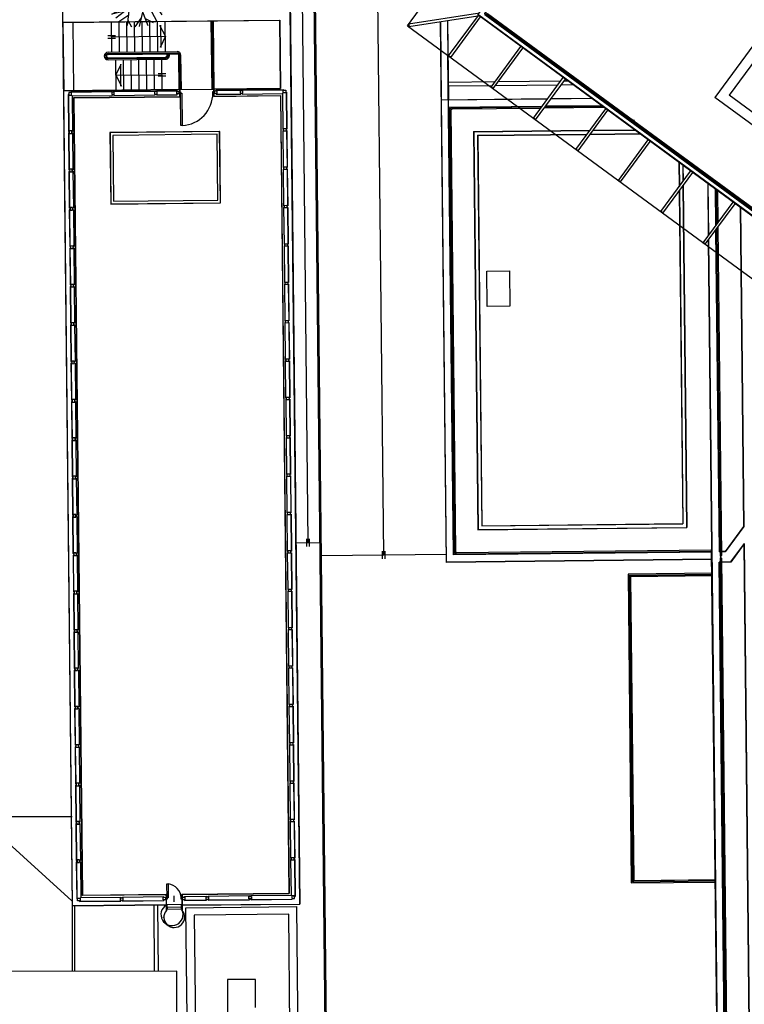
# Model space of a CAD drawing. Units: inches. Extents: x 281767 to 921357, y 25316 to 225119.
# Drawn here: x 896499 to 899332, y 156714 to 160567 of the extents above; entities that cross this region are included whole.
import ezdxf

# ---------------------------------------------------------------- set-up
doc = ezdxf.new("R2010")
doc.units = ezdxf.units.IN
doc.header["$MEASUREMENT"] = 0
doc.layers.add('SDF_PLANIVOLUMETRICO', color=252, linetype='Continuous')
doc.layers.add('SDF_VERDE_ALBERI', color=252, linetype='Continuous')

# ---------------------------------------------------------------- blocks, each defined once
blk = doc.blocks.new('Simboli_Albero1')
for p, q in [((1.771, 3.212), (1.513, 3.874)), ((2.297, 3.598), (2.122, 3.976)), ((1.05, 2.865), (0.59, 3.367)), ((1.232, 2.352), (0.872, 3.586)), ((2.201, 2.675), (1.25, 3.835)), ((2.151, 3.149), (2.297, 3.598)), ((2.218, 3.231), (2.615, 3.565)), ((2.615, 3.565), (2.751, 3.823)), ((3.047, 3.086), (3.205, 3.582)), ((3.265, 2.441), (3.407, 3.401)), ((0.825, 2.656), (0.142, 2.668)), ((1.033, 2.402), (0.453, 3.203)), ((1.97, 2.023), (2.253, 2.852)), ((2.255, 2.79), (1.983, 1.985)), ((2.02, 1.964), (2.255, 2.79)), ((2.054, 2.012), (2.302, 2.851)), ((2.253, 2.852), (2.151, 3.149)), ((2.302, 2.851), (2.151, 3.149)), ((2.264, 2.707), (3.027, 3.095)), ((3.027, 3.095), (3.604, 3.199)), ((3.288, 2.736), (3.781, 2.911)), ((0.465, 2.095), (0, 1.802)), ((0.49, 2.108), (0.034, 2.386)), ((1.499, 2.167), (0.061, 1.682)), ((0.723, 1.773), (0.49, 2.108)), ((1.025, 2.417), (1.97, 2.023)), ((1.94, 1.919), (1.025, 2.417)), ((1.983, 1.985), (1.316, 2.273)), ((1.316, 2.273), (1.968, 1.963)), ((1.699, 1.52), (2.026, 1.953)), ((1.968, 1.963), (1.984, 1.878)), ((2.7, 2.122), (2.02, 1.964)), ((2.026, 1.953), (2.281, 2.002)), ((2.054, 2.012), (2.787, 2.142)), ((2.074, 1.911), (2.7, 2.122)), ((2.078, 1.878), (2.775, 2.135)), ((2.787, 2.142), (3.265, 2.441)), ((3, 2.25), (4.024, 1.845)), ((3.34, 2.139), (3.988, 2.412)), ((3.476, 2.057), (3.977, 2.123)), ((0.353, 1.509), (0.08, 1.521)), ((0.736, 1.779), (0.353, 1.509)), ((0.36, 0.814), (1.68, 1.536)), ((1.732, 1.617), (0.736, 1.779)), ((1.452, 1.236), (1.68, 1.536)), ((2.078, 1.878), (1.488, 1.235)), ((1.535, 1.289), (2.074, 1.911)), ((1.984, 1.878), (1.699, 1.52)), ((1.732, 1.617), (1.94, 1.919)), ((2.078, 1.878), (2.646, 1.522)), ((2.101, 1.911), (2.613, 1.584)), ((2.505, 1.608), (2.123, 0.009)), ((2.63, 1.552), (4.01, 1.686)), ((2.646, 1.522), (3.271, 0.385)), ((3.275, 1.615), (3.694, 0.977)), ((1.12, 0.992), (0.36, 0.814)), ((1.46, 1.221), (0.613, 0.564)), ((1.463, 0.751), (0.801, 0.32)), ((1.488, 1.235), (1.357, 0.092)), ((2.35, 0.975), (2.703, 0.077)), ((2.872, 1.108), (3.86, 1.27)), ((3.348, 1.161), (3.605, 0.781)), ((1.403, 0.436), (1.624, 0.001)), ((2.255, 0.586), (1.845, 0)), ((2.524, 0.532), (3.046, 0.27))]:
    blk.add_line(p, q)

msp = doc.modelspace()

# ---------------------------------------------------------------- linework, layer by layer
at = {"layer": 'SDF_PLANIVOLUMETRICO'}
for p, q in [((897626.6, 158521), (897592.3, 161720.8)), ((897637.3, 161721.2), (897695.4, 156298)), ((897642.3, 161726.3), (897700.4, 156303.1)), ((897544.5, 161701.3), (897593.8, 157105.6)), ((897922.1, 158473), (897887.8, 161672.8)), ((899574.2, 160682.7), (899272.4, 160271.6)), ((896667.7, 160556.9), (896667.3, 160596.9)), ((897555.3, 160606.4), (897592.8, 157106.6)), ((898288.4, 160590.8), (898018.7, 160549.5)), ((898322.1, 160590.9), (900621, 158903)), ((898324.9, 160591.3), (898897.4, 160171)), ((898327.7, 160591.7), (898898.5, 160172.6)), ((896666.7, 160555.9), (897514.7, 160564.9)), ((896667.7, 160556.9), (897515.7, 160566)), ((896667.7, 160555.9), (896670.6, 160289.9)), ((896710.6, 160290.3), (896707.7, 160556.3)), ((896859, 160439.9), (896857.7, 160557.9)), ((896889, 160440.2), (896887.7, 160558.2)), ((896919, 160440.6), (896917.7, 160558.6)), ((896949, 160440.9), (896947.7, 160558.9)), ((896979, 160441.2), (896977.7, 160559.2)), ((897009, 160441.5), (897007.7, 160559.5)), ((897039, 160441.8), (897037.7, 160559.8)), ((897069, 160442.2), (897067.7, 160560.2)), ((897250.6, 160294.1), (897247.7, 160562.1)), ((897255.5, 160301.7), (897252.8, 160556.6)), ((897259.1, 160296.2), (897256.2, 160562.2)), ((897514.7, 160564.9), (897517.5, 160299)), ((897515.7, 160566), (897518.6, 160298)), ((898018.7, 160549.5), (898020.3, 160539.6)), ((898020.1, 160549.7), (898021.7, 160539.8)), ((898289.9, 160580.9), (898020.3, 160539.6)), ((898142.8, 160558.4), (898165.5, 158443.6)), ((898143.8, 160558.5), (898147.1, 160254.2)), ((898170.8, 160562.6), (898174.1, 160254.5)), ((898171.8, 160562.8), (898175.1, 160254.5)), ((898175.8, 160425.4), (898292.4, 160584.2)), ((898183.8, 160419.5), (898300.4, 160578.3)), ((898292.7, 160586.4), (900625.5, 158873.7)), ((898294.1, 160586.6), (900625.3, 158875.1)), ((899436.6, 160562.8), (899216.5, 160263)), ((897068.3, 160502.2), (897046.8, 160544.8)), ((897048.9, 160545.3), (897049.8, 160458.6)), ((896843.3, 160504.8), (896873.3, 160505.1)), ((896843.4, 160494.8), (896873.4, 160495.1)), ((896858.4, 160499.9), (897068.3, 160502.2)), ((897068.3, 160502.2), (897047.7, 160459)), ((896844, 160439.8), (897114, 160442.6)), ((896844.1, 160434.8), (897114, 160437.6)), ((896844.1, 160431.3), (897114.1, 160434.1)), ((898341.7, 160303.6), (898458.3, 160462.4)), ((898349.8, 160297.6), (898466.4, 160456.4)), ((896844.2, 160418.3), (897069.2, 160420.7)), ((896844.3, 160414.8), (897069.3, 160417.2)), ((896844.3, 160409.8), (897069.3, 160412.2)), ((896875.6, 160292.1), (896874.3, 160410.1)), ((896905.6, 160292.4), (896904.3, 160410.4)), ((896935.6, 160292.7), (896934.3, 160410.7)), ((896965.6, 160293), (896964.3, 160411)), ((896995.6, 160293.4), (896994.3, 160411.4)), ((897025.6, 160293.7), (897024.3, 160411.7)), ((897055.6, 160294), (897054.3, 160412)), ((897122.1, 160294.7), (897120.6, 160427.7)), ((897125.5, 160300.3), (897124.1, 160427.8)), ((897130.6, 160292.8), (897129.1, 160427.8)), ((898175.8, 160425.4), (898183.8, 160419.5)), ((898176.6, 160426.5), (898184.7, 160420.6)), ((896875, 160350.1), (896895.6, 160393.2)), ((896894.4, 160306.9), (896893.5, 160393.7)), ((897039.9, 160356.8), (897069.9, 160357.2)), ((896875, 160350.1), (897055, 160352)), ((896875, 160350.1), (896896.5, 160307.4)), ((897040, 160346.9), (897070, 160347.2)), ((898174.3, 160323), (898357.4, 160324.9)), ((898369.9, 160325.1), (898614.8, 160327.7)), ((898507.6, 160181.7), (898624.2, 160340.5)), ((898515.7, 160175.8), (898632.3, 160334.6)), ((898627.3, 160327.8), (898641.3, 160328)), ((896669.6, 160289.9), (897124.4, 160294.8)), ((896670.6, 160288.9), (897123.4, 160293.7)), ((896704.8, 157099.1), (896670.6, 160288.9)), ((896698.6, 160285.2), (896860.2, 160286.9)), ((896698.7, 160282.2), (896698.6, 160285.2)), ((896698.7, 160284.2), (896860.2, 160285.9)), ((896860.3, 160283.9), (896860.2, 160286.9)), ((896866.2, 160287), (897027.8, 160288.7)), ((896866.2, 160286), (897027.8, 160287.7)), ((896866.3, 160284), (896866.2, 160287)), ((897027.9, 160285.7), (897027.8, 160288.7)), ((897033.8, 160288.8), (897114.4, 160289.6)), ((897033.9, 160285.8), (897033.8, 160288.8)), ((897033.8, 160287.8), (897114.4, 160288.6)), ((897114.5, 160286.6), (897114.4, 160289.6)), ((897123.4, 160293.7), (897123.5, 160284.2)), ((897123.5, 160279.2), (897123.7, 160266.7)), ((897124.4, 160294.8), (897124.5, 160284.3)), ((897256.8, 160294.2), (897124.4, 160292.8)), ((897124.5, 160279.3), (897124.7, 160265.8)), ((897256.8, 160296.2), (897517.5, 160299)), ((897256.8, 160296.2), (897256.9, 160285.7)), ((897256.9, 160280.7), (897257.1, 160267.2)), ((897257.8, 160295.2), (897518.6, 160298)), ((897257.8, 160295.2), (897257.9, 160285.7)), ((897257.9, 160280.7), (897258.1, 160268.2)), ((897266.8, 160291.3), (897363, 160292.3)), ((897266.8, 160290.3), (897363, 160291.3)), ((897266.8, 160288.3), (897266.8, 160291.3)), ((897363, 160289.3), (897363, 160292.3)), ((897363.1, 160279.3), (897363.2, 160276.3)), ((897369, 160292.4), (897530.6, 160294.1)), ((897369, 160291.4), (897530.6, 160293.1)), ((897369, 160289.4), (897369, 160292.4)), ((897369.1, 160279.4), (897369.2, 160276.4)), ((897528.7, 160281.1), (897525.8, 160278.1)), ((897530.6, 160291.1), (897530.6, 160294.1)), ((897538.7, 160283.2), (897541.7, 160283.2)), ((897540.7, 160283.2), (897542.3, 160139.1)), ((897541.7, 160283.2), (897543.3, 160139.1)), ((898174.5, 160308), (898346.3, 160309.8)), ((898341.7, 160303.6), (898349.8, 160297.6)), ((898342.5, 160304.7), (898350.6, 160298.8)), ((898358.8, 160309.9), (898603.7, 160312.6)), ((898616.2, 160312.7), (898661.5, 160313.2)), ((896690.8, 160274.1), (896687.8, 160274.1)), ((896687.8, 160274.1), (896689.3, 160129.9)), ((896688.8, 160274.1), (896690.3, 160129.9)), ((896700.8, 160272.2), (896703.8, 160269.2)), ((896703.8, 160269.2), (896860.4, 160270.9)), ((896703.8, 160269.2), (896705.3, 160130.1)), ((896710.9, 160262.3), (897123.7, 160266.7)), ((896744.4, 157139.5), (896710.9, 160262.3)), ((896711.9, 160261.3), (897124.7, 160265.8)), ((896745.3, 157140.5), (896711.9, 160261.3)), ((896860.4, 160273.9), (896860.4, 160270.9)), ((896866.4, 160274), (896866.4, 160271)), ((896866.4, 160271), (897028, 160272.7)), ((897028, 160275.7), (897028, 160272.7)), ((897034, 160275.8), (897034, 160272.8)), ((897034, 160272.8), (897114.6, 160273.6)), ((897114.6, 160273.6), (897114.6, 160276.6)), ((897257.1, 160267.2), (897517.9, 160270)), ((897258.1, 160268.2), (897518.8, 160271)), ((897267, 160275.3), (897267, 160278.3)), ((897267, 160275.3), (897363.2, 160276.3)), ((897369.2, 160276.4), (897525.8, 160278.1)), ((897517.9, 160270), (897551.3, 157149.1)), ((897518.8, 160271), (897552.3, 157148.2)), ((897525.8, 160278.1), (897527.3, 160138.9)), ((898146.1, 160254.2), (898564.1, 160258.6)), ((898147.1, 160253.2), (898563.4, 160257.6)), ((898147.1, 160253.2), (898166.5, 158444.6)), ((898575.9, 160257.8), (898734.6, 160259.5)), ((898576.6, 160258.8), (898733.3, 160260.4)), ((899848.4, 159799), (899216.5, 160263)), ((900162.6, 159618), (899272.4, 160271.6)), ((898175.4, 160225.5), (898542.6, 160229.4)), ((898175.4, 160225.5), (898194.2, 158472.9)), ((898176.4, 160224.5), (898541.9, 160228.4)), ((898176.4, 160224.5), (898195.1, 158473.9)), ((898179.5, 160211.5), (898198, 158486.9)), ((898184.5, 160211.6), (898203, 158487)), ((898539.7, 160225.4), (898189.4, 160221.6)), ((898536, 160220.3), (898189.5, 160216.6)), ((898784.3, 160223), (898548.5, 160220.5)), ((898777.6, 160227.9), (898552.2, 160225.5)), ((898554.4, 160228.5), (898773.6, 160230.9)), ((898555.1, 160229.5), (898772.2, 160231.9)), ((898673.6, 160059.9), (898790.2, 160218.7)), ((898681.6, 160054), (898798.2, 160212.8)), ((898507.6, 160181.7), (898515.7, 160175.8)), ((898508.5, 160182.9), (898516.5, 160177)), ((898899.7, 160174.2), (898894, 160166.4)), ((898901, 160173.3), (898895.2, 160165.4)), ((898898.6, 160170.1), (899472.1, 159749)), ((898899.8, 160171.7), (899473.3, 159750.7)), ((896692.3, 160130), (896689.3, 160129.9)), ((896705.3, 160130.1), (896702.3, 160130.1)), ((897527.3, 160138.9), (897530.3, 160138.9)), ((897527.3, 160132.9), (897528.9, 159988.8)), ((897527.3, 160132.9), (897530.3, 160132.9)), ((897540.3, 160139.1), (897543.3, 160139.1)), ((897540.3, 160133.1), (897543.3, 160133.1)), ((897542.3, 160133.1), (897543.9, 159988.9)), ((897543.3, 160133.1), (897544.9, 159989)), ((898273.4, 160129.5), (898728.3, 160134.4)), ((898273.4, 160129.5), (898290.1, 158570.9)), ((898274.4, 160128.5), (898727.5, 160133.4)), ((898274.4, 160128.5), (898291.1, 158571.9)), ((898740, 160133.5), (898903.8, 160135.3)), ((898740.8, 160134.5), (898902.5, 160136.2)), ((896692.4, 160124), (896689.4, 160123.9)), ((896689.4, 160123.9), (896690.9, 159979.8)), ((896690.4, 160123.9), (896691.9, 159979.8)), ((896705.4, 160124.1), (896702.4, 160124.1)), ((896705.4, 160124.1), (896706.9, 159980)), ((898288.6, 160114.7), (898717.2, 160119.3)), ((898288.6, 160114.7), (898304.9, 158586.1)), ((898289.6, 160113.7), (898716.4, 160118.3)), ((898289.6, 160113.7), (898305.9, 158587.1)), ((898728.9, 160118.4), (898923.9, 160120.5)), ((898729.7, 160119.4), (898922.6, 160121.5)), ((898839.5, 159938.1), (898956.1, 160096.9)), ((898847.6, 159932.2), (898964.2, 160090.9)), ((898673.6, 160059.9), (898681.6, 160054)), ((898674.4, 160061), (898682.5, 160055.1)), ((896693.9, 159979.8), (896690.9, 159979.8)), ((896691, 159973.8), (896692.5, 159829.7)), ((896694, 159973.8), (896691, 159973.8)), ((896692, 159973.8), (896693.5, 159829.7)), ((896706.9, 159980), (896703.9, 159979.9)), ((896707, 159974), (896704, 159973.9)), ((896707, 159974), (896708.5, 159829.8)), ((897528.9, 159988.8), (897531.9, 159988.8)), ((897528.9, 159982.8), (897531.9, 159982.8)), ((897528.9, 159982.8), (897530.5, 159838.6)), ((897541.9, 159988.9), (897544.9, 159989)), ((897541.9, 159982.9), (897544.9, 159983)), ((897543.9, 159982.9), (897545.5, 159838.8)), ((897544.9, 159983), (897546.5, 159838.8)), ((899005.4, 159816.2), (899122, 159975)), ((899075.7, 160009), (899076.8, 159913.4)), ((899076.8, 160008.3), (899077.8, 159914.7)), ((899090.9, 159997.9), (899091.6, 159933.5)), ((899091.9, 159997.2), (899092.5, 159934.9)), ((898839.5, 159938.1), (898847.6, 159932.2)), ((898840.4, 159939.2), (898848.4, 159933.3)), ((899013.5, 159810.3), (899130.1, 159969.1)), ((899076.9, 159896.7), (899090.9, 158595.5)), ((899077.9, 159898.1), (899091.9, 158594.5)), ((899091.7, 159916.9), (899106.1, 158580.6)), ((899092.7, 159918.2), (899107.1, 158579.7)), ((899217.9, 159904.7), (899219.4, 159759.8)), ((899218.9, 159903.9), (899220.4, 159761.2)), ((899221.9, 159901.7), (899223.4, 159765.2)), ((899226.9, 159898), (899228.3, 159771.9)), ((896695.5, 159829.7), (896692.5, 159829.7)), ((896692.6, 159823.7), (896694.1, 159679.5)), ((896695.6, 159823.7), (896692.6, 159823.7)), ((896693.6, 159823.7), (896695.1, 159679.5)), ((896708.5, 159829.8), (896705.5, 159829.8)), ((896708.6, 159823.8), (896705.6, 159823.8)), ((896708.6, 159823.8), (896710.1, 159679.7)), ((897530.5, 159838.6), (897533.5, 159838.7)), ((897530.5, 159832.6), (897533.5, 159832.7)), ((897530.5, 159832.6), (897532.1, 159688.5)), ((897543.5, 159838.8), (897546.5, 159838.8)), ((897543.5, 159832.8), (897546.5, 159832.8)), ((897545.5, 159832.8), (897547.1, 159688.7)), ((897546.5, 159832.8), (897548.1, 159688.7)), ((899006.3, 159817.4), (899014.3, 159811.5)), ((899171.4, 159694.4), (899288, 159853.2)), ((899179.4, 159688.5), (899296, 159847.3)), ((899315.6, 159832.9), (899329, 158584.2)), ((899316.7, 159832.1), (899330, 158583.9)), ((899005.4, 159816.2), (899013.5, 159810.3)), ((899219.6, 159743.2), (899233.1, 158485)), ((899220.6, 159744.5), (899234.1, 158486)), ((899223.5, 159748.6), (899237.2, 158470)), ((899228.5, 159755.3), (899242.2, 158470.1)), ((896697.1, 159679.6), (896694.1, 159679.5)), ((896697.2, 159673.6), (896694.2, 159673.5)), ((896694.2, 159673.5), (896695.7, 159529.4)), ((896695.2, 159673.5), (896696.7, 159529.4)), ((896710.1, 159679.7), (896707.1, 159679.7)), ((896710.2, 159673.7), (896707.2, 159673.7)), ((896710.2, 159673.7), (896711.7, 159529.6)), ((897532.1, 159688.5), (897535.1, 159688.5)), ((897532.2, 159682.5), (897533.7, 159538.4)), ((897532.2, 159682.5), (897535.2, 159682.5)), ((897545.1, 159688.7), (897548.1, 159688.7)), ((897545.2, 159682.7), (897548.2, 159682.7)), ((897547.2, 159682.7), (897548.7, 159538.5)), ((897548.2, 159682.7), (897549.7, 159538.6)), ((899171.4, 159694.4), (899179.4, 159688.5)), ((899172.2, 159695.6), (899180.3, 159689.6)), ((896698.7, 159529.4), (896695.7, 159529.4)), ((896695.8, 159523.4), (896697.4, 159379.3)), ((896698.8, 159523.4), (896695.8, 159523.4)), ((896696.8, 159523.4), (896698.4, 159379.3)), ((896711.7, 159529.6), (896708.7, 159529.5)), ((896711.8, 159523.6), (896708.8, 159523.5)), ((896711.8, 159523.6), (896713.4, 159379.4)), ((897533.7, 159538.4), (897536.7, 159538.4)), ((897533.8, 159532.4), (897535.3, 159388.2)), ((897533.8, 159532.4), (897536.8, 159532.4)), ((897546.7, 159538.5), (897549.7, 159538.6)), ((897546.8, 159532.5), (897549.8, 159532.6)), ((897548.8, 159532.5), (897550.3, 159388.4)), ((897549.8, 159532.6), (897551.3, 159388.4)), ((896700.4, 159379.3), (896697.4, 159379.3)), ((896697.4, 159373.3), (896699, 159229.1)), ((896700.4, 159373.3), (896697.4, 159373.3)), ((896698.4, 159373.3), (896700, 159229.1)), ((896713.4, 159379.4), (896710.4, 159379.4)), ((896713.4, 159373.4), (896710.4, 159373.4)), ((896713.4, 159373.4), (896715, 159229.3)), ((897535.3, 159388.2), (897538.3, 159388.3)), ((897535.4, 159382.2), (897538.4, 159382.3)), ((897535.4, 159382.2), (897536.9, 159238.1)), ((897548.3, 159388.4), (897551.3, 159388.4)), ((897548.4, 159382.4), (897551.4, 159382.4)), ((897550.4, 159382.4), (897551.9, 159238.3)), ((897551.4, 159382.4), (897552.9, 159238.3)), ((896702, 159229.2), (896699, 159229.1)), ((896702, 159223.2), (896699, 159223.1)), ((896699, 159223.1), (896700.6, 159079)), ((896700, 159223.1), (896701.6, 159079)), ((896715, 159229.3), (896712, 159229.3)), ((896715, 159223.3), (896712, 159223.3)), ((896715, 159223.3), (896716.6, 159079.2)), ((897536.9, 159238.1), (897539.9, 159238.1)), ((897537, 159232.1), (897538.5, 159088)), ((897537, 159232.1), (897540, 159232.1)), ((897549.9, 159238.3), (897552.9, 159238.3)), ((897550, 159232.3), (897553, 159232.3)), ((897552, 159232.3), (897553.5, 159088.1)), ((897553, 159232.3), (897554.5, 159088.1)), ((897538.5, 159088), (897541.5, 159088)), ((897551.5, 159088.1), (897554.5, 159088.1)), ((896703.6, 159079), (896700.6, 159079)), ((896700.6, 159073), (896702.2, 158928.9)), ((896703.6, 159073), (896700.6, 159073)), ((896701.6, 159073), (896703.2, 158928.9)), ((896716.6, 159079.2), (896713.6, 159079.1)), ((896716.6, 159073.2), (896713.6, 159073.1)), ((896716.6, 159073.2), (896718.2, 158929)), ((897538.6, 159082), (897541.6, 159082)), ((897538.6, 159082), (897540.1, 158937.8)), ((897551.6, 159082.1), (897554.6, 159082.1)), ((897553.6, 159082.1), (897555.1, 158938)), ((897554.6, 159082.1), (897556.1, 158938)), ((897540.1, 158937.8), (897543.1, 158937.9)), ((897540.2, 158931.8), (897543.2, 158931.9)), ((897540.2, 158931.8), (897541.7, 158787.7)), ((897553.1, 158938), (897556.1, 158938)), ((897553.2, 158932), (897556.2, 158932)), ((897555.2, 158932), (897556.7, 158787.9)), ((897556.2, 158932), (897557.7, 158787.9)), ((896705.2, 158928.9), (896702.2, 158928.9)), ((896705.2, 158922.9), (896702.2, 158922.9)), ((896702.2, 158922.9), (896703.8, 158778.7)), ((896703.2, 158922.9), (896704.8, 158778.7)), ((896718.2, 158929), (896715.2, 158929)), ((896718.2, 158923), (896715.2, 158923)), ((896718.2, 158923), (896719.8, 158778.9)), ((896706.8, 158778.8), (896703.8, 158778.7)), ((896719.8, 158778.9), (896716.8, 158778.9)), ((897541.7, 158787.7), (897544.7, 158787.7)), ((897541.8, 158781.7), (897543.4, 158637.6)), ((897541.8, 158781.7), (897544.8, 158781.7)), ((897554.7, 158787.8), (897557.7, 158787.9)), ((897554.8, 158781.8), (897557.8, 158781.9)), ((897556.8, 158781.9), (897558.3, 158637.7)), ((897557.8, 158781.9), (897559.3, 158637.7)), ((896706.9, 158772.8), (896703.9, 158772.7)), ((896703.9, 158772.7), (896705.4, 158628.6)), ((896704.9, 158772.7), (896706.4, 158628.6)), ((896719.9, 158772.9), (896716.9, 158772.9)), ((896719.9, 158772.9), (896721.4, 158628.8)), ((896708.4, 158628.6), (896705.4, 158628.6)), ((896708.5, 158622.6), (896705.5, 158622.6)), ((896705.5, 158622.6), (896707, 158478.5)), ((896706.5, 158622.6), (896708, 158478.5)), ((896721.4, 158628.8), (896718.4, 158628.7)), ((896721.5, 158622.8), (896718.5, 158622.7)), ((896721.5, 158622.8), (896723, 158478.6)), ((897543.4, 158637.6), (897546.4, 158637.6)), ((897543.4, 158631.6), (897545, 158487.4)), ((897543.4, 158631.6), (897546.4, 158631.6)), ((897556.3, 158637.7), (897559.3, 158637.7)), ((897556.4, 158631.7), (897559.4, 158631.7)), ((897558.4, 158631.7), (897560, 158487.6)), ((897559.4, 158631.7), (897561, 158487.6)), ((898304.9, 158586.1), (899091.9, 158594.5)), ((898305.9, 158587.1), (899090.9, 158595.5)), ((899329, 158584.2), (899257.1, 158486.3)), ((898290.1, 158570.9), (899107.1, 158579.7)), ((898291.1, 158571.9), (899106.1, 158580.6)), ((899330, 158583.9), (899257.6, 158485.3)), ((897578.6, 158520.4), (897676.6, 158521.5)), ((897621.8, 158505.9), (897621.4, 158535.9)), ((897631.7, 158506), (897631.5, 158536)), ((897631.7, 158506), (897631.5, 158536)), ((899330.7, 158517.3), (899278, 158445.5)), ((899329.8, 158514.3), (899278.5, 158444.5)), ((896710, 158478.5), (896707, 158478.5)), ((896710.1, 158472.5), (896707.1, 158472.5)), ((896707.1, 158472.5), (896708.6, 158328.3)), ((896708.1, 158472.5), (896709.6, 158328.3)), ((896723, 158478.6), (896720, 158478.6)), ((896723.1, 158472.6), (896720.1, 158472.6)), ((896723.1, 158472.6), (896724.6, 158328.5)), ((897545, 158487.4), (897548, 158487.5)), ((897545, 158481.4), (897548, 158481.5)), ((897545, 158481.4), (897546.6, 158337.3)), ((897558, 158487.6), (897561, 158487.6)), ((897558, 158481.6), (897561, 158481.6)), ((897560, 158481.6), (897561.6, 158337.5)), ((897561, 158481.6), (897562.6, 158337.5)), ((897677.2, 158470.3), (898167.1, 158475.6)), ((897917.3, 158457.9), (897916.9, 158487.9)), ((897927.3, 158458), (897927, 158488)), ((899206.1, 158483.7), (898194.2, 158472.9)), ((899206.1, 158484.7), (898195.1, 158473.9)), ((898208.1, 158482), (899201.1, 158492.7)), ((898208.1, 158477), (899201.2, 158487.7)), ((899237.1, 158485), (899233.1, 158485)), ((899237.1, 158486), (899234.1, 158486)), ((899257.1, 158486.3), (899242.1, 158486.1)), ((899257.6, 158485.3), (899242.1, 158485.1)), ((899206.4, 158454.7), (898165.5, 158443.6)), ((899206.4, 158455.7), (898166.5, 158444.6)), ((899237.5, 158445), (899233.5, 158445)), ((899237.5, 158444), (899234.5, 158444)), ((899237.3, 158460), (899261.2, 156228.4)), ((899242.3, 158460.1), (899266.2, 156228.5)), ((899278, 158445.5), (899242.5, 158445.1)), ((899278.5, 158444.5), (899242.5, 158444.1)), ((896711.6, 158328.4), (896708.6, 158328.3)), ((896711.7, 158322.4), (896708.7, 158322.3)), ((896708.7, 158322.3), (896710.2, 158178.2)), ((896709.7, 158322.3), (896711.2, 158178.2)), ((896724.6, 158328.5), (896721.6, 158328.5)), ((896724.7, 158322.5), (896721.7, 158322.5)), ((896724.7, 158322.5), (896726.2, 158178.4)), ((897546.6, 158337.3), (897549.6, 158337.3)), ((897546.6, 158331.3), (897549.6, 158331.3)), ((897546.6, 158331.3), (897548.2, 158187.2)), ((897559.6, 158337.4), (897562.6, 158337.5)), ((897559.6, 158331.4), (897562.6, 158331.5)), ((897561.6, 158331.5), (897563.2, 158187.3)), ((897562.6, 158331.5), (897564.2, 158187.3)), ((896713.2, 158178.2), (896710.2, 158178.2)), ((896713.3, 158172.2), (896710.3, 158172.2)), ((896710.3, 158172.2), (896711.8, 158028.1)), ((896711.3, 158172.2), (896712.8, 158028.1)), ((896726.2, 158178.4), (896723.2, 158178.3)), ((896726.3, 158172.4), (896723.3, 158172.3)), ((896726.3, 158172.4), (896727.8, 158028.2)), ((897548.2, 158187.2), (897551.2, 158187.2)), ((897548.2, 158181.2), (897549.8, 158037)), ((897548.2, 158181.2), (897551.2, 158181.2)), ((897561.2, 158187.3), (897564.2, 158187.3)), ((897561.2, 158181.3), (897564.2, 158181.3)), ((897563.2, 158181.3), (897564.8, 158037.2)), ((897564.2, 158181.3), (897565.8, 158037.2)), ((896714.8, 158028.1), (896711.8, 158028.1)), ((896714.9, 158022.1), (896711.9, 158022.1)), ((896711.9, 158022.1), (896713.4, 157877.9)), ((896712.9, 158022.1), (896714.4, 157877.9)), ((896727.8, 158028.2), (896724.8, 158028.2)), ((896727.9, 158022.2), (896724.9, 158022.2)), ((896727.9, 158022.2), (896729.4, 157878.1)), ((897549.8, 158037), (897552.8, 158037.1)), ((897549.9, 158031), (897552.8, 158031.1)), ((897549.9, 158031), (897551.4, 157886.9)), ((897562.8, 158037.2), (897565.8, 158037.2)), ((897562.8, 158031.2), (897565.8, 158031.2)), ((897564.8, 158031.2), (897566.4, 157887.1)), ((897565.8, 158031.2), (897567.4, 157887.1)), ((896716.4, 157878), (896713.4, 157877.9)), ((896716.5, 157872), (896713.5, 157871.9)), ((896713.5, 157871.9), (896715.1, 157727.8)), ((896714.5, 157871.9), (896716.1, 157727.8)), ((896729.4, 157878.1), (896726.4, 157878.1)), ((896729.5, 157872.1), (896726.5, 157872.1)), ((896729.5, 157872.1), (896731.1, 157728)), ((897551.4, 157886.9), (897554.4, 157886.9)), ((897551.5, 157880.9), (897553, 157736.8)), ((897551.5, 157880.9), (897554.5, 157880.9)), ((897564.4, 157887), (897567.4, 157887.1)), ((897564.5, 157881), (897567.5, 157881.1)), ((897566.5, 157881.1), (897568, 157736.9)), ((897567.5, 157881.1), (897569, 157736.9)), ((897553, 157736.8), (897556, 157736.8)), ((897566, 157736.9), (897569, 157736.9)), ((896718.1, 157727.8), (896715.1, 157727.8)), ((896718.1, 157721.8), (896715.1, 157721.8)), ((896715.1, 157721.8), (896716.7, 157577.7)), ((896716.1, 157721.8), (896717.7, 157577.7)), ((896731.1, 157728), (896728.1, 157727.9)), ((896731.1, 157722), (896728.1, 157721.9)), ((896731.1, 157722), (896732.7, 157577.8)), ((897553.1, 157730.8), (897554.6, 157586.6)), ((897553.1, 157730.8), (897556.1, 157730.8)), ((897566.1, 157730.9), (897569.1, 157730.9)), ((897568.1, 157730.9), (897569.6, 157586.8)), ((897569.1, 157730.9), (897570.6, 157586.8)), ((897554.6, 157586.6), (897557.6, 157586.7)), ((897567.6, 157586.8), (897570.6, 157586.8)), ((896719.7, 157577.7), (896716.7, 157577.7)), ((896719.7, 157571.7), (896716.7, 157571.7)), ((896716.7, 157571.7), (896718.3, 157427.5)), ((896717.7, 157571.7), (896719.3, 157427.5)), ((896732.7, 157577.8), (896729.7, 157577.8)), ((896732.7, 157571.8), (896729.7, 157571.8)), ((896732.7, 157571.8), (896734.3, 157427.7)), ((897554.7, 157580.6), (897557.7, 157580.7)), ((897554.7, 157580.6), (897556.2, 157436.5)), ((897567.7, 157580.8), (897570.7, 157580.8)), ((897569.7, 157580.8), (897571.2, 157436.7)), ((897570.7, 157580.8), (897572.2, 157436.7)), ((896017.8, 157448.7), (896672.5, 157449.3)), ((896019.2, 157448.7), (896703.2, 157449.3)), ((896339.9, 157449), (896703, 157118.9)), ((897556.2, 157436.5), (897559.2, 157436.5)), ((897556.3, 157430.5), (897557.8, 157286.4)), ((897556.3, 157430.5), (897559.3, 157430.5)), ((897569.2, 157436.6), (897572.2, 157436.7)), ((897569.3, 157430.6), (897572.3, 157430.7)), ((897571.3, 157430.7), (897572.8, 157286.5)), ((897572.3, 157430.7), (897573.8, 157286.5)), ((896721.3, 157427.6), (896718.3, 157427.5)), ((896721.3, 157421.6), (896718.3, 157421.5)), ((896718.3, 157421.5), (896719.9, 157277.4)), ((896719.3, 157421.5), (896720.9, 157277.4)), ((896734.3, 157427.7), (896731.3, 157427.7)), ((896734.3, 157421.7), (896731.3, 157421.7)), ((896734.3, 157421.7), (896735.9, 157277.6)), ((896722.9, 157277.4), (896719.9, 157277.4)), ((896735.9, 157277.6), (896732.9, 157277.5)), ((897557.8, 157286.4), (897560.8, 157286.4)), ((897557.9, 157280.4), (897559.4, 157141.2)), ((897557.9, 157280.4), (897560.9, 157280.4)), ((897570.8, 157286.5), (897573.8, 157286.5)), ((897570.9, 157280.5), (897573.9, 157280.5)), ((897572.9, 157280.5), (897574.4, 157136.4)), ((897573.9, 157280.5), (897575.4, 157136.4)), ((896722.9, 157271.4), (896719.9, 157271.4)), ((896719.9, 157271.4), (896721.5, 157127.3)), ((896720.9, 157271.4), (896722.5, 157127.3)), ((896735.9, 157271.6), (896732.9, 157271.5)), ((896735.9, 157271.6), (896737.4, 157132.4)), ((896724.5, 157127.3), (896721.5, 157127.3)), ((896734.5, 157129.4), (896737.4, 157132.4)), ((896737.4, 157132.4), (896894, 157134.1)), ((897070.6, 157143), (896744.4, 157139.5)), ((897071.6, 157144), (896745.3, 157140.5)), ((896894.1, 157131.1), (896894, 157134.1)), ((896894.2, 157121.1), (896894.2, 157118.1)), ((896900, 157134.2), (897061.6, 157135.9)), ((896900.1, 157131.2), (896900, 157134.2)), ((896900.2, 157121.2), (896900.2, 157118.2)), ((896900.2, 157119.2), (897061.8, 157120.9)), ((896900.2, 157118.2), (897061.8, 157119.9)), ((897061.6, 157132.9), (897061.6, 157135.9)), ((897061.8, 157122.9), (897061.8, 157119.9)), ((897070.6, 157143), (897070.7, 157130.5)), ((897070.7, 157125.5), (897070.9, 157103)), ((897071.6, 157144), (897071.7, 157130.5)), ((897071.7, 157125.5), (897071.9, 157102)), ((897102.2, 157115.8), (897102, 157139.3)), ((897132.4, 157144.7), (897551.3, 157149.1)), ((897132.4, 157144.7), (897132.5, 157131)), ((897132.6, 157126), (897132.8, 157102.7)), ((897133.4, 157143.7), (897552.3, 157148.2)), ((897133.4, 157143.7), (897133.5, 157131)), ((897133.6, 157126), (897133.8, 157103.7)), ((897142.5, 157136.8), (897229.2, 157137.7)), ((897142.5, 157133.6), (897142.5, 157136.8)), ((897142.6, 157123.6), (897142.6, 157120.8)), ((897142.6, 157121.8), (897229.4, 157122.7)), ((897142.6, 157120.8), (897229.4, 157121.7)), ((897229.2, 157134.7), (897229.2, 157137.7)), ((897229.3, 157124.7), (897229.4, 157121.7)), ((897235.2, 157137.8), (897396.8, 157139.5)), ((897235.2, 157134.8), (897235.2, 157137.8)), ((897235.3, 157124.8), (897235.4, 157121.8)), ((897235.4, 157122.8), (897397, 157124.5)), ((897235.4, 157121.8), (897397, 157123.5)), ((897396.8, 157136.5), (897396.8, 157139.5)), ((897396.9, 157126.5), (897397, 157123.5)), ((897402.8, 157139.6), (897559.4, 157141.2)), ((897402.8, 157136.6), (897402.8, 157139.6)), ((897402.9, 157126.6), (897403, 157123.6)), ((897403, 157124.6), (897564.5, 157126.3)), ((897403, 157123.6), (897564.6, 157125.3)), ((897562.4, 157138.3), (897559.4, 157141.2)), ((897564.5, 157128.3), (897564.6, 157125.3)), ((897572.4, 157136.4), (897575.4, 157136.4)), ((897572.4, 157136.4), (897575.4, 157136.4)), ((896703.8, 157098.1), (896703.6, 156844)), ((897071.9, 157102), (896703.8, 157098.1)), ((897070.9, 157103), (896704.8, 157099.1)), ((896713, 157098.2), (896712.8, 156844)), ((896732.6, 157119.4), (896732.6, 157116.4)), ((896732.6, 157117.4), (896894.2, 157119.1)), ((896732.6, 157116.4), (896894.2, 157118.1)), ((897026.1, 156844.2), (897023.9, 157101.5)), ((897041.1, 156844.2), (897038.9, 157101.7)), ((897071.3, 157102), (897071.5, 157082.2)), ((897132.8, 157104.7), (897071.8, 157104)), ((897071.8, 157104), (897072.1, 157081.9)), ((897072, 157085.5), (897074.6, 157085.6)), ((897074.4, 157104), (897074.6, 157085.6)), ((897130.3, 157094.2), (897074.5, 157093.7)), ((897074.6, 157086.7), (897130.4, 157087.3)), ((897130.2, 157104.6), (897130.4, 157086.1)), ((897132.9, 157086.2), (897130.4, 157086.1)), ((897132.8, 157102.5), (897593.8, 157105.6)), ((897132.8, 157104.7), (897132.8, 157103.4)), ((897132.8, 157103.4), (897133, 157082.6)), ((897133.4, 157102.7), (897133.6, 157082.8)), ((897133.8, 157103.5), (897592.8, 157106.6)), ((897061, 157054), (897061, 157056)), ((897061.6, 157056), (897061, 157056)), ((897061.6, 157054), (897061, 157054)), ((897144, 157056.8), (897144.6, 157056.8)), ((897144, 157054.8), (897144.6, 157054.8)), ((897144.6, 157054.8), (897144.6, 157056.8)), ((897550.9, 157066.5), (897181.2, 157062.8)), ((897181.2, 157062.8), (897186.6, 156525.5)), ((897558.3, 156336.8), (897550.9, 157066.5)), ((896703.2, 156967.5), (896703.3, 156844))]:
    msp.add_line(p, q, dxfattribs=at)
at = {"layer": 'SDF_PLANIVOLUMETRICO', "ltscale": 0.5}
for points in [[(898014.6, 160543.8), (899754.5, 162913.6)], [(898014.6, 160543.8), (900668.1, 158595.5)], [(905717.8, 155261.8), (905593.9, 155097.3), (901343.8, 155093.8), (901343.7, 155116), (901512.3, 155406.8), (900704.4, 155400.8), (900147, 155397), (899629.1, 155392.8), (899623, 156196), (899229.6, 156192.4), (899204.1, 158483.7), (898194.2, 158472.9), (898172.2, 160428)]]:
    msp.add_lwpolyline(points, dxfattribs=at)
at = {"layer": 'SDF_PLANIVOLUMETRICO'}
for points in [[(900625.9, 158870.9), (898289.9, 160586), (899796.7, 162638.2), (902132.7, 160923.1)], [(896690.8, 160272.1), (896700.8, 160272.2), (896700.7, 160282.2), (896690.7, 160282.1)], [(896858.4, 160273.9), (896868.4, 160274), (896868.3, 160284), (896858.3, 160283.9)], [(897026, 160275.7), (897036, 160275.8), (897035.9, 160285.8), (897025.9, 160285.7)], [(897122.5, 160286.7), (897122.6, 160276.7), (897112.6, 160276.6), (897112.5, 160286.6)], [(897127.5, 160284.3), (897127.5, 160279.3), (897122.5, 160279.2), (897122.5, 160284.2)], [(897127.5, 160279.3), (897132.5, 160279.3), (897133.9, 160153), (897128.9, 160153)], [(897258.9, 160285.7), (897258.9, 160280.7), (897253.9, 160280.6), (897253.9, 160285.6)], [(897268.8, 160288.3), (897269, 160278.3), (897259, 160278.2), (897258.8, 160288.2)], [(897361.1, 160279.3), (897371.1, 160279.4), (897371, 160289.4), (897361, 160289.3)], [(897538.7, 160281.2), (897528.7, 160281.1), (897528.6, 160291.1), (897538.6, 160291.2)], [(896692.4, 160122), (896702.4, 160122.1), (896702.3, 160132.1), (896692.3, 160132)], [(896854.4, 159845.5), (897284.3, 159850.1), (897281.3, 160130.1), (896851.4, 160125.5)], [(896855.4, 159846.5), (897283.3, 159851.1), (897280.4, 160129.1), (896852.4, 160124.5)], [(897540.3, 160131.1), (897530.3, 160130.9), (897530.2, 160140.9), (897540.2, 160141.1)], [(896865.2, 159856.6), (897273.2, 159861), (897270.5, 160119), (896862.5, 160114.6)], [(896694, 159971.8), (896704, 159971.9), (896703.9, 159981.9), (896693.9, 159981.8)], [(897542, 159980.9), (897532, 159980.8), (897531.9, 159990.8), (897541.8, 159990.9)], [(896695.6, 159821.7), (896705.6, 159821.8), (896705.5, 159831.8), (896695.5, 159831.7)], [(897543.6, 159830.8), (897533.6, 159830.7), (897533.5, 159840.7), (897543.5, 159840.8)], [(896697.2, 159671.6), (896707.2, 159671.7), (896707.1, 159681.7), (896697.1, 159681.6)], [(897545.2, 159680.7), (897535.2, 159680.5), (897535.1, 159690.5), (897545.1, 159690.7)], [(898325.3, 159583.2), (898413.3, 159584.1), (898414.7, 159446.1), (898326.7, 159445.2)], [(896698.8, 159521.4), (896708.8, 159521.5), (896708.7, 159531.5), (896698.7, 159531.4)], [(897546.8, 159530.5), (897536.8, 159530.4), (897536.7, 159540.4), (897546.7, 159540.5)], [(896700.4, 159371.3), (896710.4, 159371.4), (896710.3, 159381.4), (896700.3, 159381.3)], [(897548.4, 159380.4), (897538.4, 159380.3), (897538.3, 159390.3), (897548.3, 159390.4)], [(897550, 159230.3), (897540, 159230.1), (897539.9, 159240.1), (897549.9, 159240.3)], [(896702, 159221.2), (896712, 159221.3), (896711.9, 159231.3), (896701.9, 159231.2)], [(897551.6, 159080.1), (897541.6, 159080), (897541.5, 159090), (897551.5, 159090.1)], [(896703.7, 159071), (896713.7, 159071.1), (896713.6, 159081.1), (896703.6, 159081)], [(896705.3, 158920.9), (896715.3, 158921), (896715.2, 158931), (896705.2, 158930.9)], [(897553.2, 158930), (897543.2, 158929.9), (897543.1, 158939.9), (897553.1, 158940)], [(896706.9, 158770.8), (896716.9, 158770.9), (896716.8, 158780.9), (896706.8, 158780.8)], [(897554.8, 158779.8), (897544.8, 158779.7), (897544.7, 158789.7), (897554.7, 158789.8)], [(896708.5, 158620.6), (896718.5, 158620.7), (896718.4, 158630.7), (896708.4, 158630.6)], [(897556.4, 158629.7), (897546.4, 158629.6), (897546.3, 158639.6), (897556.3, 158639.7)], [(896710.1, 158470.5), (896720.1, 158470.6), (896720, 158480.6), (896710, 158480.5)], [(897558, 158479.6), (897548, 158479.5), (897547.9, 158489.5), (897557.9, 158489.6)], [(896711.7, 158320.4), (896721.7, 158320.5), (896721.6, 158330.5), (896711.6, 158330.4)], [(897559.7, 158329.4), (897549.7, 158329.3), (897549.5, 158339.3), (897559.5, 158339.4)], [(896713.3, 158170.2), (896723.3, 158170.3), (896723.2, 158180.3), (896713.2, 158180.2)], [(897561.3, 158179.3), (897551.3, 158179.2), (897551.2, 158189.2), (897561.2, 158189.3)], [(896714.9, 158020.1), (896724.9, 158020.2), (896724.8, 158030.2), (896714.8, 158030.1)], [(897562.9, 158029.2), (897552.9, 158029.1), (897552.8, 158039.1), (897562.8, 158039.2)], [(896716.5, 157870), (896726.5, 157870.1), (896726.4, 157880.1), (896716.4, 157880)], [(897564.5, 157879), (897554.5, 157878.9), (897554.4, 157888.9), (897564.4, 157889)], [(897566.1, 157728.9), (897556.1, 157728.8), (897556, 157738.8), (897566, 157738.9)], [(896718.1, 157719.8), (896728.1, 157719.9), (896728, 157729.9), (896718, 157729.8)], [(897567.7, 157578.8), (897557.7, 157578.7), (897557.6, 157588.7), (897567.6, 157588.8)], [(896719.7, 157569.7), (896729.7, 157569.8), (896729.6, 157579.8), (896719.6, 157579.7)], [(896721.4, 157419.6), (896731.4, 157419.7), (896731.2, 157429.7), (896721.2, 157429.6)], [(897569.3, 157428.6), (897559.3, 157428.5), (897559.2, 157438.5), (897569.2, 157438.6)], [(896723, 157269.4), (896733, 157269.5), (896732.9, 157279.5), (896722.9, 157279.4)], [(897570.9, 157278.5), (897560.9, 157278.4), (897560.8, 157288.4), (897570.8, 157288.5)], [(897074.2, 157185.4), (897079.2, 157185.4), (897079.7, 157130.6), (897074.7, 157130.5)], [(896724.5, 157129.3), (896734.5, 157129.4), (896734.6, 157119.4), (896724.6, 157119.3)], [(896892.1, 157131.1), (896902.1, 157131.2), (896902.2, 157121.2), (896892.2, 157121.1)], [(897059.6, 157132.9), (897069.6, 157133), (897069.8, 157123), (897059.8, 157122.9)], [(897074.7, 157130.5), (897074.7, 157125.5), (897069.7, 157125.5), (897069.7, 157130.5)], [(897134.5, 157131), (897134.6, 157126), (897129.6, 157126), (897129.5, 157131)], [(897134.6, 157123.5), (897134.5, 157133.5), (897144.5, 157133.6), (897144.6, 157123.6)], [(897227.2, 157134.7), (897237.2, 157134.8), (897237.3, 157124.8), (897227.3, 157124.7)], [(897394.8, 157136.5), (897404.8, 157136.6), (897404.9, 157126.6), (897394.9, 157126.5)], [(897572.4, 157138.4), (897562.4, 157138.3), (897562.5, 157128.3), (897572.5, 157128.4)]]:
    msp.add_lwpolyline(points, close=True, dxfattribs=at)
for points in [[(901090.9, 159533.9), (902105.6, 160916, 0.414214), (902104.7, 160921.8), (899803.8, 162611.1, 0.414214), (899798.1, 162610.2), (898317, 160593, 0.414214), (898317.9, 160587.3), (900618.8, 158898, 0.414214), (900624.6, 158898.9), (900957.7, 159352.6)], [(898636.4, 161025.3), (898318.3, 160592.1, 0.414214), (898318.9, 160588.6), (898894, 160166.4)], [(897071.3, 157102, 2.198802), (897133.6, 157082.8), (897133.4, 157102.5)]]:
    msp.add_lwpolyline(points, format="xyb", dxfattribs=at)
for points in [[(897556.2, 160607.4), (896666.3, 160597.9), (896703.8, 157098.1)], [(898895.2, 160165.4), (899468.7, 159744.4)], [(899188.6, 159926.1), (899190.8, 159720.9)], [(899189.6, 159925.4), (899191.8, 159722.2)], [(899191, 159704.2), (899228.4, 156217.4)], [(899192, 159705.6), (899229.3, 156219.4)], [(899329.8, 158514.3), (899353.9, 156257.7), (899265.9, 156256.8)], [(899330.7, 158517.3), (899355, 156256.7), (899266, 156255.8)], [(899261, 156255.7), (899257, 156255.7), (899233.5, 158445)], [(899260.9, 156256.7), (899257.9, 156256.7), (899234.5, 158444)], [(899207, 158400.8), (898877.1, 158397.3), (898890, 157189.4), (899220, 157192.9)], [(899207.1, 158396.3), (898881.6, 158392.8), (898894.4, 157193.9), (899219.9, 157197.4)], [(899207.1, 158391.8), (898886.1, 158388.4), (898898.9, 157198.5), (899219.9, 157201.9)], [(899207.1, 158391.1), (898886.9, 158387.7), (898899.6, 157199.2), (899219.9, 157202.6)], [(897113.5, 156555.3), (897154.2, 156555.3), (897148.7, 157092.4), (897580.5, 157096.8), (897588.5, 156307)], [(895413.6, 156842.9), (895415.4, 154606.9), (895947.4, 154607.4), (895948.3, 153543.2), (897115.9, 153544.2), (897113.2, 156844.3), (895413.6, 156842.9)], [(897420.9, 156701.7), (897420.8, 156811.7), (897310.8, 156811.6), (897311, 156591.6)]]:
    msp.add_lwpolyline(points, dxfattribs=at)
for centre, radius, start, end in [((897250.3, 160556.6), 2.5, 0.6139, 180.6139), ((896844.2, 160424.8), 15, 90.6139, 270.6139), ((896844.2, 160424.8), 10, 90.6139, 270.6139), ((897069.1, 160427.2), 6.5, 270.6139, 90.6139), ((897069.1, 160427.2), 15, 270.6139, 26.2932), ((897069.1, 160427.2), 10, 270.6139, 41.1555), ((897114.1, 160427.6), 15, 0.6139, 90.6139), ((897114.1, 160427.6), 10, 0.6139, 90.6139), ((897114.1, 160427.6), 6.5, 0.6139, 90.6139), ((896844.2, 160424.8), 6.5, 90.6139, 270.6139), ((897128, 160300.3), 2.5, 180.6139, 0.6139), ((897127.5, 160279.3), 126.4, 272.8828, 0.6153), ((897253, 160301.6), 2.5, 180.6139, 0.6139), ((898189.5, 160211.6), 10, 90.6139, 180.6139), ((898189.5, 160211.6), 5, 90.6139, 180.6139), ((898894.6, 160165.9), 0.8, 143.7139, 323.7139), ((898900.4, 160173.8), 0.8, 323.7139, 143.7139), ((898208, 158487), 10, 180.6139, 270.6139), ((898208, 158487), 5, 180.6139, 270.6139), ((899239.7, 158470.1), 2.5, 180.6137, 0.6137), ((899239.8, 158460.1), 2.5, 0.6137, 180.6137), ((897074.7, 157130.5), 54.9, 0.4985, 85.2699), ((897102.8, 157055.4), 40.6, 139.165, 41.9843)]:
    msp.add_arc(centre, radius, start, end, dxfattribs=at)

# ---------------------------------------------------------------- block references
at = {"layer": 'SDF_VERDE_ALBERI', "xscale": 59.99999999999093, "yscale": 59.99999999999093, "zscale": 59.99999999999093, "rotation": 0.04647759005927522}
msp.add_blockref('Simboli_Albero1', (896837.9, 160539.4), dxfattribs=at)

doc.saveas('drawing.dxf')
